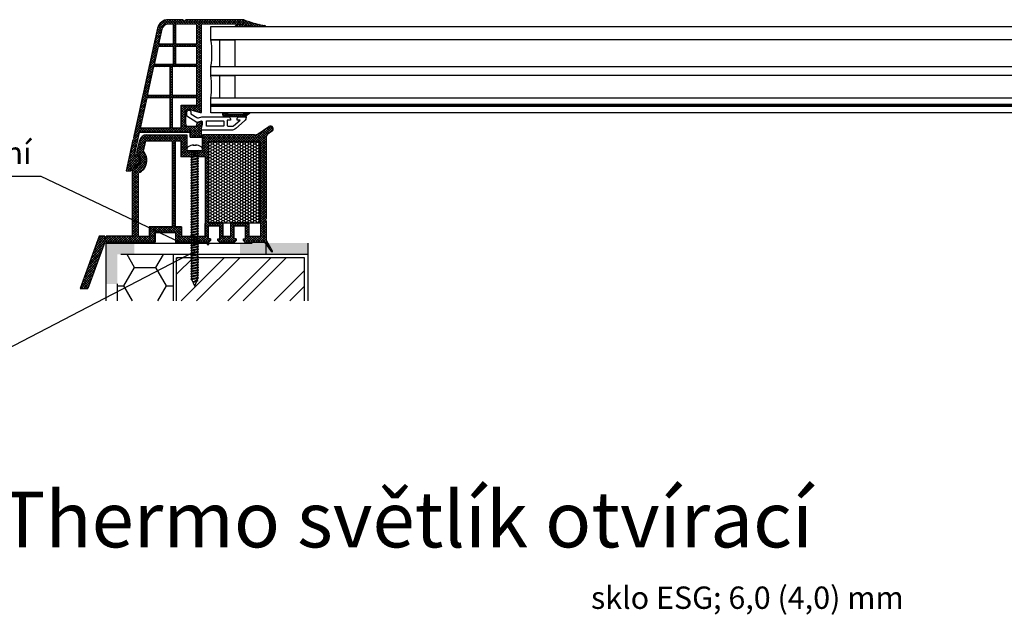
# Model space of a CAD drawing. Units: inches. Extents: x 0 to 266, y 0 to 372.
# Drawn here: x 90 to 178, y 282 to 335 of the extents above; entities that cross this region are included whole.
import ezdxf
from ezdxf import colors
from ezdxf.entities.mleader import LeaderData, LeaderLine
from ezdxf.math import Vec2, Vec3

# ---------------------------------------------------------------- set-up
doc = ezdxf.new("R2010")
doc.units = ezdxf.units.IN
doc.header["$MEASUREMENT"] = 0
for name, color, linetype in [('30', 7, 'Continuous'), ('KLEMPÍŘINA', 6, 'Continuous'), ('PVC_OUTSIDE', 7, 'Continuous')]:
    doc.layers.add(name, color=color, linetype=linetype)
doc.styles.get("Standard").update_dxf_attribs({"font": 'arial.ttf'})

msp = doc.modelspace()

# ---------------------------------------------------------------- hatches: boundary and pattern name
at = {"ltscale": 0.2}
h = msp.add_hatch(dxfattribs=at)
h.set_pattern_fill('ANSI37', color=5, scale=0.05)
h.set_pattern_definition([(45, (-6565.8365, -3574.21691), (-0.1122532015, 0.1122532015), []), (135, (-6565.8365, -3574.21691), (-0.1122532015, -0.1122532015), [])])
h.paths.add_polyline_path([(110.07, 335.311), (104.853, 335.311, -1), (104.653, 335.311), (103.31, 335.311, 0.34546), (102.339, 334.549), (100.185, 324.743, -1.024384), (100.142, 324.548), (99.537, 321.792), (99.946, 321.792), (100.023, 322.143, 1), (100.281, 323.315), (100.694, 325.198), (105.273, 325.198), (105.273, 324.798), (106.273, 324.798), (106.273, 325.417), (106.273, 325.417), (106.273, 325.577), (106.273, 326.198), (106.173, 326.198), (105.873, 326.117), (105.873, 325.958, -0.414213), (105.673, 325.758), (105.073, 325.758, -0.414214), (104.873, 325.958), (104.873, 327.058, -0.414214), (105.073, 327.258), (105.203, 327.258), (106.173, 326.998), (106.273, 326.998), (106.273, 334.911), (110.07, 334.911)])
h.paths.add_polyline_path([(103.752, 334.911), (103.31, 334.911, 0.343499), (102.728, 334.458), (102.432, 333.111), (103.752, 333.111)], flags=16)
h.paths.add_polyline_path([(105.873, 334.911), (103.952, 334.911), (103.952, 333.111), (105.873, 333.111)], flags=16)
h.paths.add_polyline_path([(103.752, 332.911), (102.388, 332.911), (102.037, 331.311), (103.752, 331.311)], flags=16)
h.paths.add_polyline_path([(105.873, 332.911), (103.952, 332.911), (103.952, 331.311), (105.873, 331.311)], flags=16)
h.paths.add_polyline_path([(103.473, 331.111), (101.993, 331.111), (101.422, 328.511), (103.473, 328.511)], flags=16)
h.paths.add_polyline_path([(105.873, 331.111), (103.673, 331.111), (103.673, 328.511), (105.873, 328.511)], flags=16)
h.paths.add_polyline_path([(103.473, 328.311), (101.378, 328.311), (100.782, 325.598), (103.473, 325.598)], flags=16)
h.paths.add_polyline_path([(104.473, 327.658), (105.873, 327.658), (105.873, 328.311), (103.673, 328.311), (103.673, 325.598), (104.473, 325.598)], flags=16)
h = msp.add_hatch(dxfattribs=at)
h.set_pattern_fill('ANSI37', color=5, scale=0.05)
h.set_pattern_definition([(45, (-6370.21722, -3608.21014), (-0.1122532015, 0.1122532015), []), (135, (-6370.21722, -3608.21014), (-0.1122532015, -0.1122532015), [])])
h.paths.add_polyline_path([(111.977, 334.789, -0.839352), (111.963, 334.711), (197.131, 334.711), (197.131, 333.511), (107.131, 333.511), (107.131, 334.711), (109.27, 334.711), (109.47, 334.911), (110.07, 334.911), (110.07, 335.311, 0.053308)])
h.paths.add_polyline_path([(197.131, 334.711), (111.84, 334.711, -0.007951), (111.582, 334.711), (107.131, 334.711), (107.131, 333.511), (109.311, 333.511), (197.131, 333.511)])
h.paths.add_polyline_path([(110.27, 334.84), (110.27, 334.711), (111.582, 334.711, -0.040813)], flags=16)
h = msp.add_hatch()
h.set_pattern_fill('ANSI37', color=5)
h.set_pattern_definition([(45, (63.51376, 122.12589), (-0.08838835, 0.08838835), []), (135, (63.51376, 122.12589), (-0.08838835, -0.08838835), [])])
edge = h.paths.add_edge_path()
edge.add_line((110.09, 326.959), (110.649, 326.959))
edge.add_arc((111.388, 325.632), 1.519, 479.14606, 496.71768)
edge.add_arc((110.295, 326.663), 0.0167, 496.70895, 539.76396)
edge.add_arc((110.225, 326.671), 0.054, 272.00713, 350.73237, ccw=False)
edge.add_line((110.227, 326.617), (108.38, 326.617))
edge.add_arc((108.38, 326.817), 0.2, 160.00118, 270.00286, ccw=False)
edge.add_line((108.192, 326.886), (108.219, 326.959))
edge.add_line((108.219, 326.959), (108.56, 326.959))
edge.add_arc((108.724, 327.04), 0.184, 206.257, 273.72499)
edge.add_line((108.736, 326.857), (109.968, 326.857))
edge.add_arc((109.962, 326.979), 0.122, 272.53241, 346.7443)
edge.add_arc((110.748, 326.227), 0.985, 491.92672, 492.6327, ccw=False)
at = {"ltscale": 6}
h = msp.add_hatch(dxfattribs=at)
h.set_pattern_fill('ANSI37', color=5, scale=0.05, style=0)
h.set_pattern_definition([(45, (-5747.1675, -3914.08087), (-0.1122532015, 0.1122532015), []), (135, (-5747.1675, -3914.08087), (-0.1122532015, -0.1122532015), [])])
h.paths.add_polyline_path([(112.198, 325.059, 0.250795), (112.109, 324.893), (112.11, 318.398), (112.11, 317.498, 1), (112.11, 317.298), (112.11, 315.55), (112.625, 314.577, -0.961025), (112.576, 314.542), (111.957, 315.398), (110.185, 315.398), (110.037, 315.546), (110.036, 315.698), (110.211, 315.698), (110.211, 316.84), (109.211, 316.84), (109.21, 315.698), (109.385, 315.698), (109.385, 315.546), (109.237, 315.398), (107.885, 315.398), (107.737, 315.546), (107.737, 315.698), (107.911, 315.698), (107.911, 316.84), (106.911, 316.84), (106.91, 315.698), (107.085, 315.698), (107.085, 315.546), (106.938, 315.399), (106.938, 315.198), (106.778, 315.198), (106.778, 315.398), (103.947, 315.398), (103.947, 316.238), (102.144, 316.238), (102.144, 315.398), (100.11, 315.398), (97.617, 315.398), (96.102, 311.234), (95.432, 311.234), (97.11, 315.938), (97.621, 315.938), (97.621, 315.689), (97.742, 315.938), (100.11, 315.938), (100.11, 321.822), (100.16, 322.029, 0.737966), (100.54, 323.312, -0.315446), (100.498, 323.419), (100.77, 324.539, -0.34592), (101.353, 324.997), (104.97, 324.998), (104.97, 323.607), (106.37, 323.607), (106.37, 324.998), (111.026, 325, 0.147946), (111.359, 325.101), (112.32, 325.741, -1), (112.597, 325.325)])
h.paths.add_polyline_path([(111.57, 315.936), (110.544, 315.937), (110.544, 317.14), (108.911, 317.14), (108.91, 315.937), (108.211, 315.937), (108.211, 317.14), (106.91, 317.14), (106.91, 324.437), (111.57, 324.437)], flags=16)
h.paths.add_polyline_path([(106.61, 315.937), (104.487, 315.938), (104.487, 316.774), (103.95, 316.774), (103.95, 324.456), (104.43, 324.457), (104.43, 323.047), (106.61, 323.047)], flags=16)
h.paths.add_polyline_path([(103.65, 316.775), (101.604, 316.778), (101.604, 315.938), (100.65, 315.938), (100.65, 321.593, 0.507632), (101.083, 323.548), (101.306, 324.458), (103.65, 324.456)], flags=16)
h = msp.add_hatch(dxfattribs=at)
h.set_pattern_fill('HONEY', color=5, scale=0.05, style=0)
h.set_pattern_definition([(0, (-5756.39961, -3914.08087), (0.238125, 0.1374815), [0.15875, -0.3175]), (120, (-5756.39961, -3914.08087), (-0.2381249716, 0.1374815493), [0.15875, -0.3175]), (60, (-5756.39961, -3914.08087), (2.84e-08, 0.2749630493), [-0.3175, 0.15875])])
h.paths.add_polyline_path([(106.91, 317.14), (111.51, 317.14), (111.51, 324.34), (106.91, 324.34)])
at = {"ltscale": 0.2}
h = msp.add_hatch(color=256, dxfattribs=at)
h.paths.add_polyline_path([(97.758, 313.527), (97.758, 311.651), (98.258, 311.651), (98.758, 311.651), (98.758, 313.527), (98.758, 311.651), (97.758, 311.651)], flags=17)
h.paths.add_polyline_path([(97.758, 315.295), (100.271, 315.295), (100.28, 314.305), (98.758, 314.305), (98.758, 311.651), (97.758, 311.651)])
h = msp.add_hatch(color=5, dxfattribs=at)
h.dxf.hatch_style = 1
h.paths.add_polyline_path([(106.947, 315.398), (103.947, 315.398), (103.947, 315.316), (106.947, 315.316)])
msp.add_hatch(color=256, dxfattribs=at).paths.add_polyline_path([(109.715, 314.318), (115.82, 314.318), (115.82, 315.318), (109.715, 315.318)])
h = msp.add_hatch(dxfattribs=at)
h.set_pattern_fill('HONEY', color=256, scale=0.6, style=0)
h.set_pattern_definition([(0, (-7872.1354, -1438.9402), (2.8575, 1.649778), [1.905, -3.81]), (120, (-7872.1354, -1438.9402), (-2.85749966, 1.6497786), [1.905, -3.81]), (60, (-7872.1354, -1438.9402), (3.4e-07, 3.2995566), [-3.81, 1.905])])
h.paths.add_polyline_path([(98.762, 310.13), (103.783, 310.13), (103.783, 314.295), (98.758, 314.295)])
at = {"true_color": 0x636466}
h = msp.add_hatch(dxfattribs=at)
h.set_pattern_fill('ANSI32', color=251, scale=0.31)
h.set_pattern_definition([(45, (-2185.2965, -1365.7716), (-2.0879095, 2.0879095), []), (45, (-2183.9046, -1365.7716), (-2.0879095, 2.0879095), [])])
h.paths.add_polyline_path([(104.058, 310.13), (115.518, 310.13), (115.518, 313.989), (104.058, 313.989)])

# ---------------------------------------------------------------- linework, layer by layer
at = {"color": 5, "ltscale": 6}
for p, q in [((104.653, 335.311), (103.31, 335.311)), ((110.071, 335.311), (104.853, 335.311)), ((110.07, 334.911), (110.07, 335.311)), ((110.07, 334.911), (110.07, 335.311)), ((110.071, 334.911), (110.071, 335.311)), ((110.071, 334.911), (110.071, 335.311)), ((102.339, 334.549), (100.185, 324.743)), ((102.729, 334.463), (102.432, 333.111)), ((103.752, 334.911), (103.31, 334.911)), ((103.752, 334.911), (103.752, 333.111)), ((105.873, 334.911), (103.952, 334.911)), ((103.952, 334.911), (103.952, 333.111)), ((105.873, 333.111), (105.873, 334.911)), ((110.071, 334.911), (106.273, 334.911)), ((106.273, 326.998), (106.273, 334.911)), ((102.388, 332.911), (102.037, 331.311)), ((103.752, 332.911), (102.388, 332.911)), ((103.752, 333.111), (102.432, 333.111)), ((103.752, 332.911), (103.752, 331.311)), ((105.873, 333.111), (103.952, 333.111)), ((103.952, 332.911), (103.952, 331.311)), ((105.873, 332.911), (103.952, 332.911)), ((105.873, 331.311), (105.873, 332.911)), ((101.993, 331.111), (101.422, 328.511)), ((103.473, 331.111), (101.993, 331.111)), ((103.752, 331.311), (102.037, 331.311)), ((103.473, 328.511), (103.473, 331.111)), ((103.673, 328.511), (103.673, 331.111)), ((105.873, 331.111), (103.673, 331.111)), ((105.873, 331.311), (103.952, 331.311)), ((105.873, 328.511), (105.873, 331.111)), ((101.378, 328.311), (100.782, 325.598)), ((103.473, 328.311), (101.378, 328.311)), ((103.473, 328.511), (101.422, 328.511)), ((103.473, 325.598), (103.473, 328.311)), ((105.873, 328.511), (103.673, 328.511)), ((103.673, 325.598), (103.673, 328.311)), ((105.873, 328.311), (103.673, 328.311)), ((105.873, 327.658), (105.873, 328.311)), ((103.473, 325.598), (100.782, 325.598)), ((104.473, 325.598), (103.673, 325.598)), ((111.359, 325.101), (112.321, 325.742)), ((112.597, 325.325), (112.198, 325.059)), ((100.142, 324.548), (99.537, 321.792)), ((100.694, 325.198), (100.281, 323.315)), ((100.498, 323.419), (100.77, 324.54)), ((105.273, 325.198), (100.694, 325.198)), ((101.083, 323.548), (101.306, 324.458)), ((101.306, 324.458), (103.65, 324.456)), ((103.95, 324.456), (104.43, 324.457)), ((104.43, 324.457), (104.43, 323.847)), ((104.43, 324.457), (104.43, 323.047)), ((104.97, 324.998), (104.97, 324.407)), ((104.97, 324.998), (104.97, 323.607)), ((105.273, 324.798), (105.273, 325.198)), ((105.273, 324.798), (106.273, 324.798)), ((111.027, 325), (106.37, 324.998)), ((106.37, 324.407), (106.37, 324.998)), ((106.37, 323.607), (106.37, 324.998)), ((106.91, 324.437), (106.91, 323.847)), ((106.91, 324.437), (111.57, 324.437)), ((106.91, 324.437), (106.91, 317.14)), ((112.11, 318.398), (112.109, 324.893)), ((112.11, 317.498), (112.109, 324.893)), ((104.97, 323.607), (106.37, 323.607)), ((104.97, 323.607), (106.37, 323.607)), ((104.97, 323.607), (106.37, 323.607)), ((106.61, 323.047), (104.43, 323.047)), ((99.537, 321.792), (99.946, 321.792)), ((100.023, 322.143), (99.946, 321.792)), ((100.11, 321.822), (100.16, 322.029)), ((100.11, 315.938), (100.11, 321.822)), ((101.604, 316.778), (101.604, 315.938)), ((103.65, 316.775), (101.604, 316.778)), ((104.487, 316.774), (103.95, 316.774)), ((104.487, 316.774), (104.487, 315.938)), ((106.61, 315.938), (106.611, 317.08)), ((108.211, 317.14), (106.91, 317.14)), ((106.91, 315.698), (106.911, 316.84)), ((106.91, 315.698), (106.911, 316.84)), ((107.911, 316.84), (106.911, 316.84)), ((107.911, 316.84), (106.911, 316.84)), ((107.911, 315.698), (107.911, 316.84)), ((107.911, 315.698), (107.911, 316.84)), ((108.211, 315.937), (108.211, 317.14)), ((108.91, 315.937), (108.911, 317.14)), ((110.544, 317.14), (108.911, 317.14)), ((109.21, 315.698), (109.211, 316.84)), ((109.21, 315.698), (109.211, 316.84)), ((110.211, 316.84), (109.211, 316.84)), ((110.211, 316.84), (109.211, 316.84)), ((110.211, 315.698), (110.211, 316.84)), ((110.211, 315.698), (110.211, 316.84)), ((110.544, 315.937), (110.544, 317.14)), ((112.11, 315.398), (112.11, 317.298)), ((97.11, 315.938), (95.432, 311.234)), ((97.11, 315.938), (95.432, 311.234)), ((97.11, 315.938), (95.432, 311.234)), ((97.11, 315.938), (95.432, 311.234)), ((97.621, 315.938), (97.11, 315.938)), ((97.621, 315.938), (97.11, 315.938)), ((97.621, 315.689), (97.742, 315.938)), ((97.621, 315.689), (97.621, 315.938)), ((97.621, 315.689), (97.742, 315.938)), ((97.621, 315.689), (97.621, 315.938)), ((97.621, 315.689), (97.742, 315.938)), ((97.621, 315.689), (97.621, 315.938)), ((97.621, 315.689), (97.742, 315.938)), ((97.621, 315.689), (97.621, 315.938)), ((100.11, 315.938), (97.742, 315.938)), ((100.11, 315.938), (97.742, 315.938)), ((102.144, 316.238), (102.144, 315.398)), ((103.947, 316.238), (102.144, 316.238)), ((103.747, 316.238), (102.344, 316.238)), ((103.747, 316.238), (102.344, 316.238)), ((103.669, 316.238), (102.344, 316.238)), ((103.947, 316.238), (103.947, 315.398)), ((104.487, 315.938), (106.61, 315.937)), ((107.085, 315.698), (106.911, 315.698)), ((107.085, 315.698), (106.911, 315.698)), ((107.085, 315.698), (107.085, 315.546)), ((107.085, 315.698), (107.085, 315.546)), ((107.737, 315.546), (107.737, 315.698)), ((107.737, 315.698), (107.911, 315.698)), ((107.737, 315.546), (107.737, 315.698)), ((107.737, 315.698), (107.911, 315.698)), ((108.211, 315.937), (108.91, 315.937)), ((108.211, 315.937), (108.91, 315.937)), ((109.385, 315.698), (109.211, 315.698)), ((109.385, 315.698), (109.211, 315.698)), ((109.385, 315.698), (109.385, 315.546)), ((109.385, 315.698), (109.385, 315.546)), ((110.037, 315.546), (110.036, 315.698)), ((110.037, 315.546), (110.036, 315.698)), ((110.037, 315.698), (110.211, 315.698)), ((110.037, 315.698), (110.211, 315.698)), ((110.544, 315.937), (111.57, 315.936)), ((97.617, 315.398), (96.102, 311.234)), ((97.617, 315.398), (96.102, 311.234)), ((97.617, 315.398), (96.102, 311.234)), ((97.617, 315.398), (96.102, 311.234)), ((100.11, 315.398), (97.617, 315.398)), ((100.11, 315.398), (97.617, 315.398)), ((100.11, 315.398), (97.617, 315.398)), ((103.947, 315.398), (106.778, 315.398)), ((106.778, 315.398), (106.778, 315.198)), ((106.778, 315.198), (106.938, 315.198)), ((107.085, 315.546), (106.937, 315.398)), ((107.085, 315.546), (106.937, 315.398)), ((107.085, 315.546), (106.937, 315.398)), ((106.971, 315.432), (106.937, 315.398)), ((106.938, 315.398), (106.937, 315.398)), ((106.938, 315.198), (106.938, 315.398)), ((107.885, 315.398), (107.737, 315.546)), ((107.885, 315.398), (107.737, 315.546)), ((107.885, 315.398), (107.737, 315.546)), ((107.885, 315.398), (107.851, 315.432)), ((109.237, 315.398), (107.885, 315.398)), ((108.01, 315.398), (107.885, 315.398)), ((108.01, 315.398), (109.118, 315.398)), ((109.237, 315.398), (109.118, 315.398)), ((109.385, 315.546), (109.237, 315.398)), ((109.385, 315.546), (109.237, 315.398)), ((109.385, 315.546), (109.237, 315.398)), ((109.271, 315.432), (109.237, 315.398)), ((110.185, 315.398), (110.037, 315.546)), ((110.185, 315.398), (110.037, 315.546)), ((110.185, 315.398), (110.037, 315.546)), ((110.185, 315.398), (110.151, 315.432)), ((110.185, 315.398), (112.11, 315.398)), ((110.185, 315.398), (110.304, 315.398)), ((112.575, 314.544), (111.957, 315.398)), ((112.11, 315.398), (111.957, 315.398)), ((112.575, 314.544), (111.957, 315.398)), ((112.11, 315.398), (111.957, 315.398)), ((112.625, 314.577), (112.11, 315.55)), ((112.11, 315.398), (112.11, 315.55)), ((112.625, 314.577), (112.11, 315.55)), ((112.11, 315.398), (112.11, 315.55)), ((95.432, 311.234), (96.102, 311.234)), ((95.432, 311.234), (96.102, 311.234)), ((95.432, 311.234), (96.102, 311.234))]:
    msp.add_line(p, q, dxfattribs=at)
at = {"color": 5}
for p, q in [((110.07, 334.911), (110.071, 335.311)), ((109.27, 334.711), (109.47, 334.911)), ((110.27, 334.711), (109.27, 334.711)), ((109.47, 334.911), (110.07, 334.911)), ((109.47, 334.911), (110.071, 334.911)), ((110.27, 334.84), (110.27, 334.711)), ((107.931, 331.111), (107.931, 333.511)), ((109.311, 331.111), (109.311, 333.511)), ((107.131, 331.111), (107.931, 331.111)), ((107.931, 331.111), (109.311, 331.111)), ((107.931, 328.311), (107.931, 330.311)), ((109.311, 328.311), (109.311, 330.311)), ((107.131, 328.311), (107.931, 328.311)), ((107.931, 328.311), (109.311, 328.311)), ((101.353, 324.997), (104.97, 324.998)), ((102.049, 324.998), (103.559, 324.998)), ((103.65, 324.457), (103.65, 316.775)), ((103.95, 316.774), (103.95, 324.457)), ((111.57, 324.437), (111.57, 315.936)), ((106.61, 323.047), (106.61, 315.938)), ((100.65, 315.938), (100.65, 321.593)), ((100.65, 315.938), (101.604, 315.938)), ((100.11, 315.398), (101.05, 315.398)), ((100.11, 315.398), (102.144, 315.398))]:
    msp.add_line(p, q, dxfattribs=at)
at = {"color": 5, "linetype": 'Continuous', "ltscale": 6}
msp.add_line((110.071, 335.311), (110.071, 335.111), dxfattribs=at)
at = {"color": 5, "ltscale": 0.2}
for p, q in [((107.131, 333.511), (109.311, 333.511)), ((107.131, 330.311), (109.311, 330.311)), ((105.873, 326.117), (105.873, 325.958))]:
    msp.add_line(p, q, dxfattribs=at)
at = {"color": 7, "ltscale": 6}
msp.add_line((104.97, 323.607), (106.37, 323.607), dxfattribs=at)
msp.add_line((104.97, 323.607), (106.37, 323.607), dxfattribs=at)
msp.add_line((104.97, 323.607), (106.37, 323.607), dxfattribs=at)
at = {"color": 7, "ltscale": 0.2}
msp.add_line((106.024, 323.579), (106.024, 323.607), dxfattribs=at)
at = {"ltscale": 0.2}
for p, q in [((66.975, 321.308), (91.908, 321.308)), ((91.908, 321.308), (104.413, 315.354)), ((97.758, 310.13), (97.758, 315.303)), ((115.826, 310.13), (115.826, 315.318)), ((105.673, 314.552), (85.96, 304.321)), ((103.783, 310.13), (103.783, 314.295)), ((98.76, 310.13), (98.758, 311.651))]:
    msp.add_line(p, q, dxfattribs=at)
at = {"ltscale": 6}
for p, q in [((97.758, 315.295), (110.826, 315.295)), ((112.055, 315.295), (112.055, 314.295)), ((115.826, 314.295), (99.058, 314.306))]:
    msp.add_line(p, q, dxfattribs=at)
at = {"color": 252, "ltscale": 6}
for p, q in [((104.058, 310.13), (104.058, 313.989)), ((115.518, 310.13), (115.518, 313.989))]:
    msp.add_line(p, q, dxfattribs=at)
at = {"color": 251, "true_color": 0x636466}
msp.add_line((115.518, 313.989), (104.058, 313.989), dxfattribs=at)
at = {"color": 5, "ltscale": 0.2}
for points in [[(107.131, 334.711), (197.131, 334.711), (197.131, 333.511), (107.131, 333.511), (107.131, 334.711)], [(107.131, 331.111), (197.131, 331.111), (197.131, 330.311), (107.131, 330.311), (107.131, 331.111)], [(107.131, 328.311), (197.131, 328.311), (197.131, 327.711), (107.131, 327.711), (107.131, 328.311)], [(107.131, 327.711), (197.131, 327.711), (197.131, 327.559), (107.131, 327.559), (107.131, 327.711)], [(107.131, 327.559), (197.131, 327.559), (197.131, 326.959), (107.131, 326.959), (107.131, 327.559)]]:
    msp.add_lwpolyline(points, dxfattribs=at)
at = {"color": 5}
for points in [[(104.973, 326.68), (104.973, 327.037, -1), (105.333, 327.037), (105.333, 326.879), (105.857, 326.552, 0.208), (106.015, 326.528), (106.323, 326.61, -0.065543), (106.375, 326.617), (108.673, 326.617, -0.414214), (108.873, 326.417), (108.873, 326.317), (108.573, 326.317), (108.573, 325.877, 0.414214), (108.673, 325.777), (109.092, 325.777, 0.181055), (109.158, 325.802), (109.75, 326.317), (109.473, 326.317), (109.473, 326.417, -0.414214), (109.673, 326.617), (110.273, 326.617), (110.273, 326.557, -0.216893), (110.136, 326.256), (109.343, 325.565, -0.181055), (108.949, 325.417), (106.273, 325.417), (106.273, 325.577), (106.373, 325.95), (106.373, 326.121, 0.493145), (106.247, 326.217), (105.873, 326.117), (104.973, 326.68)], [(106.773, 326.257), (108.233, 326.257, -0.414214), (108.273, 326.217), (108.273, 325.817, -0.414214), (108.233, 325.777), (106.773, 325.777, -0.414214), (106.733, 325.817), (106.733, 326.217, -0.414214), (106.773, 326.257, 0.041579)], [(110.649, 326.959, 0.076774), (110.283, 326.674, 0.132584), (110.279, 326.667, -0.39896), (110.223, 326.617), (108.38, 326.617, -0.520576), (108.192, 326.886), (108.219, 326.959)], [(108.56, 326.959, 0.303194), (108.736, 326.857), (108.736, 326.857), (109.968, 326.857, 0.335624), (110.081, 326.951, -0.00308), (110.09, 326.959)]]:
    msp.add_lwpolyline(points, format="xyb", dxfattribs=at)
at = {"color": 5, "ltscale": 6}
msp.add_lwpolyline([(106.91, 317.14), (111.51, 317.14), (111.51, 324.34), (106.91, 324.34)], close=True, dxfattribs=at)
at = {"color": 5, "ltscale": 0.2}
msp.add_lwpolyline([(103.947, 315.316), (106.947, 315.316), (106.947, 315.398), (103.947, 315.398)], close=True, dxfattribs=at)
at = {"color": 5, "ltscale": 6}
msp.add_lwpolyline([(106.778, 315.398), (106.778, 315.198), (106.938, 315.198), (106.938, 315.398), (106.937, 315.398)], dxfattribs=at)
for centre, radius, start, end in [((103.31, 334.311), 1, 90, 166.23195), ((104.753, 335.311), 0.1, 180, 0), ((103.31, 334.311), 0.6, 90, 166.23195), ((111.963, 334.751), 0.04, 249.93457, 70.03389), ((112.458, 325.533), 0.25, 303.69007, 123.44507), ((100.166, 324.645), 0.1, 256.23195, 78.9924), ((101.353, 324.397), 0.6, 90, 166.2184), ((111.026, 325.6), 0.6, 270.01385, 303.69007), ((112.309, 324.893), 0.2, 123.69007, 180), ((100.152, 322.729), 1.24, 293.6692, 41.32444), ((100.152, 322.729), 0.6, 257.61217, 77.61217), ((100.152, 322.729), 0.7, 270.66087, 56.36516), ((100.595, 323.395), 0.1, 166.33441, 236.36516), ((112.11, 317.398), 0.1, 90.00441, 270.00441), ((112.6, 314.561), 0.03, 214.2943, 32.89723)]:
    msp.add_arc(centre, radius, start, end, dxfattribs=at)
at = {"color": 5}
for centre, radius, start, end in [((113.467, 343.964), 9.295, 248.56926, 260.77356), ((111.711, 342.799), 8.089, 259.74055, 271.68734), ((99.242, 332.311), 7.98, 351.35176, 8.64824), ((98.355, 329.311), 8.833, 353.49982, 6.50018)]:
    msp.add_arc(centre, radius, start, end, dxfattribs=at)
at = {"layer": '30', "color": 7, "linetype": 'Continuous'}
for p, q in [((105.002, 323.844), (104.971, 323.723)), ((104.971, 323.723), (104.971, 323.607)), ((105.084, 323.935), (105.002, 323.844)), ((105.317, 324.051), (105.084, 323.935)), ((105.569, 324.107), (105.317, 324.051)), ((106.024, 323.598), (105.317, 323.482)), ((105.317, 323.463), (106.024, 323.579)), ((105.401, 323.607), (105.401, 323.53)), ((105.401, 323.53), (105.755, 323.607)), ((105.569, 324.023), (105.569, 324.107)), ((105.772, 324.049), (105.569, 324.049)), ((105.569, 324.049), (105.569, 324.023)), ((106.024, 324.051), (105.772, 324.107)), ((105.772, 324.107), (105.772, 324.023)), ((105.772, 324.023), (105.772, 324.049)), ((105.94, 323.531), (106.024, 323.579)), ((106.257, 323.935), (106.024, 324.051)), ((106.339, 323.844), (106.257, 323.935)), ((106.369, 323.723), (106.339, 323.844)), ((106.369, 323.607), (106.369, 323.723)), ((105.401, 323.53), (105.317, 323.482)), ((105.317, 323.482), (105.317, 323.463)), ((105.317, 323.463), (105.401, 323.415)), ((106.024, 323.366), (105.317, 323.25)), ((105.317, 323.23), (106.024, 323.347)), ((105.401, 323.298), (105.317, 323.25)), ((105.317, 323.25), (105.317, 323.23)), ((105.317, 323.23), (105.401, 323.182)), ((106.024, 323.134), (105.317, 323.017)), ((105.317, 322.998), (106.024, 323.114)), ((105.401, 323.065), (105.317, 323.017)), ((105.317, 323.017), (105.317, 322.998)), ((105.317, 322.998), (105.401, 322.95)), ((106.024, 322.901), (105.317, 322.785)), ((105.317, 322.766), (106.024, 322.882)), ((105.401, 322.833), (105.317, 322.785)), ((105.317, 322.785), (105.317, 322.766)), ((105.317, 322.766), (105.401, 322.717)), ((106.024, 322.669), (105.317, 322.552)), ((105.94, 323.531), (105.401, 323.415)), ((105.401, 323.415), (105.401, 323.298)), ((105.401, 323.298), (105.94, 323.414)), ((105.94, 323.299), (105.401, 323.182)), ((105.401, 323.182), (105.401, 323.065)), ((105.401, 323.065), (105.94, 323.182)), ((105.94, 323.066), (105.401, 322.95)), ((105.401, 322.95), (105.401, 322.833)), ((105.401, 322.833), (105.94, 322.949)), ((105.94, 322.834), (105.401, 322.717)), ((105.401, 322.717), (105.401, 322.601)), ((105.401, 322.601), (105.94, 322.717)), ((105.94, 323.414), (105.94, 323.531)), ((106.024, 323.366), (105.94, 323.414)), ((105.94, 323.299), (106.024, 323.347)), ((105.94, 323.182), (105.94, 323.299)), ((106.024, 323.134), (105.94, 323.182)), ((105.94, 323.066), (106.024, 323.114)), ((105.94, 322.949), (105.94, 323.066)), ((106.024, 322.901), (105.94, 322.949)), ((105.94, 322.834), (106.024, 322.882)), ((105.94, 322.717), (105.94, 322.834)), ((106.024, 322.669), (105.94, 322.717)), ((106.024, 323.347), (106.024, 323.366)), ((106.024, 323.114), (106.024, 323.134)), ((106.024, 322.882), (106.024, 322.901)), ((106.024, 322.649), (106.024, 322.669)), ((105.317, 322.533), (106.024, 322.649)), ((105.401, 322.601), (105.317, 322.552)), ((105.317, 322.552), (105.317, 322.533)), ((105.317, 322.533), (105.401, 322.485)), ((106.024, 322.436), (105.317, 322.32)), ((105.317, 322.301), (106.024, 322.417)), ((105.401, 322.368), (105.317, 322.32)), ((105.317, 322.32), (105.317, 322.301)), ((105.317, 322.301), (105.401, 322.252)), ((106.024, 322.204), (105.317, 322.087)), ((105.317, 322.068), (106.024, 322.184)), ((105.401, 322.136), (105.317, 322.087)), ((105.317, 322.087), (105.317, 322.068)), ((105.317, 322.068), (105.401, 322.02)), ((106.024, 321.971), (105.317, 321.855)), ((105.317, 321.836), (106.024, 321.952)), ((105.401, 321.903), (105.317, 321.855)), ((105.317, 321.855), (105.317, 321.836)), ((105.317, 321.836), (105.401, 321.788)), ((105.94, 322.601), (105.401, 322.485)), ((105.401, 322.485), (105.401, 322.368)), ((105.401, 322.368), (105.94, 322.484)), ((105.94, 322.369), (105.401, 322.252)), ((105.401, 322.136), (105.94, 322.252)), ((105.401, 322.252), (105.401, 322.136)), ((105.94, 322.136), (105.401, 322.02)), ((105.401, 322.02), (105.401, 321.903)), ((105.401, 321.903), (105.94, 322.019)), ((105.94, 321.904), (105.401, 321.788)), ((105.401, 321.788), (105.401, 321.671)), ((105.401, 321.671), (105.94, 321.787)), ((105.94, 322.601), (106.024, 322.649)), ((105.94, 322.484), (105.94, 322.601)), ((106.024, 322.436), (105.94, 322.484)), ((105.94, 322.369), (106.024, 322.417)), ((105.94, 322.252), (105.94, 322.369)), ((106.024, 322.204), (105.94, 322.252)), ((105.94, 322.136), (106.024, 322.184)), ((105.94, 322.019), (105.94, 322.136)), ((106.024, 321.971), (105.94, 322.019)), ((105.94, 321.904), (106.024, 321.952)), ((105.94, 321.787), (105.94, 321.904)), ((106.024, 321.739), (105.94, 321.787)), ((106.024, 322.417), (106.024, 322.436)), ((106.024, 322.184), (106.024, 322.204)), ((106.024, 321.952), (106.024, 321.971)), ((106.024, 321.739), (105.317, 321.623)), ((105.317, 321.603), (106.024, 321.719)), ((105.401, 321.671), (105.317, 321.623)), ((105.317, 321.623), (105.317, 321.603)), ((105.317, 321.603), (105.401, 321.555)), ((106.024, 321.506), (105.317, 321.39)), ((105.317, 321.371), (106.024, 321.487)), ((105.401, 321.438), (105.317, 321.39)), ((105.317, 321.39), (105.317, 321.371)), ((105.317, 321.371), (105.401, 321.323)), ((106.024, 321.274), (105.317, 321.158)), ((105.317, 321.138), (106.024, 321.255)), ((105.401, 321.206), (105.317, 321.158)), ((105.317, 321.158), (105.317, 321.138)), ((105.317, 321.138), (105.401, 321.09)), ((106.024, 321.041), (105.317, 320.925)), ((105.317, 320.906), (106.024, 321.022)), ((105.401, 320.973), (105.317, 320.925)), ((105.317, 320.925), (105.317, 320.906)), ((105.317, 320.906), (105.401, 320.858)), ((105.94, 321.671), (105.401, 321.555)), ((105.401, 321.555), (105.401, 321.438)), ((105.401, 321.438), (105.94, 321.554)), ((105.94, 321.439), (105.401, 321.323)), ((105.401, 321.323), (105.401, 321.206)), ((105.401, 321.206), (105.94, 321.322)), ((105.94, 321.206), (105.401, 321.09)), ((105.401, 321.09), (105.401, 320.973)), ((105.401, 320.973), (105.94, 321.09)), ((105.94, 320.974), (105.401, 320.858)), ((105.94, 321.671), (106.024, 321.719)), ((105.94, 321.554), (105.94, 321.671)), ((106.024, 321.506), (105.94, 321.554)), ((105.94, 321.439), (106.024, 321.487)), ((105.94, 321.322), (105.94, 321.439)), ((106.024, 321.274), (105.94, 321.322)), ((105.94, 321.206), (106.024, 321.255)), ((105.94, 321.09), (105.94, 321.206)), ((106.024, 321.041), (105.94, 321.09)), ((105.94, 320.974), (106.024, 321.022)), ((105.94, 320.857), (105.94, 320.974)), ((106.024, 321.719), (106.024, 321.739)), ((106.024, 321.487), (106.024, 321.506)), ((106.024, 321.255), (106.024, 321.274)), ((106.024, 321.022), (106.024, 321.041)), ((106.024, 320.809), (105.317, 320.693)), ((105.317, 320.673), (106.024, 320.79)), ((105.401, 320.741), (105.317, 320.693)), ((105.317, 320.693), (105.317, 320.673)), ((105.317, 320.673), (105.401, 320.625)), ((106.024, 320.576), (105.317, 320.46)), ((105.317, 320.441), (106.024, 320.557)), ((105.401, 320.508), (105.317, 320.46)), ((105.317, 320.46), (105.317, 320.441)), ((105.317, 320.441), (105.401, 320.393)), ((106.024, 320.344), (105.317, 320.228)), ((105.317, 320.209), (106.024, 320.325)), ((105.401, 320.276), (105.317, 320.228)), ((105.317, 320.228), (105.317, 320.209)), ((105.317, 320.209), (105.401, 320.16)), ((106.024, 320.112), (105.317, 319.995)), ((105.317, 319.976), (106.024, 320.092)), ((105.401, 320.044), (105.317, 319.995)), ((105.401, 320.858), (105.401, 320.741)), ((105.401, 320.741), (105.94, 320.857)), ((105.94, 320.741), (105.401, 320.625)), ((105.401, 320.508), (105.94, 320.625)), ((105.401, 320.625), (105.401, 320.508)), ((105.94, 320.509), (105.401, 320.393)), ((105.401, 320.393), (105.401, 320.276)), ((105.401, 320.276), (105.94, 320.392)), ((105.94, 320.277), (105.401, 320.16)), ((105.401, 320.16), (105.401, 320.044)), ((105.401, 320.044), (105.94, 320.16)), ((105.94, 320.044), (105.401, 319.928)), ((106.024, 320.809), (105.94, 320.857)), ((105.94, 320.741), (106.024, 320.79)), ((105.94, 320.625), (105.94, 320.741)), ((106.024, 320.576), (105.94, 320.625)), ((105.94, 320.509), (106.024, 320.557)), ((105.94, 320.392), (105.94, 320.509)), ((106.024, 320.344), (105.94, 320.392)), ((105.94, 320.277), (106.024, 320.325)), ((105.94, 320.16), (105.94, 320.277)), ((106.024, 320.112), (105.94, 320.16)), ((105.94, 320.044), (106.024, 320.092)), ((105.94, 319.927), (105.94, 320.044)), ((106.024, 320.79), (106.024, 320.809)), ((106.024, 320.557), (106.024, 320.576)), ((106.024, 320.325), (106.024, 320.344)), ((106.024, 320.092), (106.024, 320.112)), ((105.317, 319.995), (105.317, 319.976)), ((105.317, 319.976), (105.401, 319.928)), ((106.024, 319.879), (105.317, 319.763)), ((105.317, 319.744), (106.024, 319.86)), ((105.401, 319.811), (105.317, 319.763)), ((105.317, 319.763), (105.317, 319.744)), ((105.317, 319.744), (105.401, 319.695)), ((106.024, 319.647), (105.317, 319.53)), ((105.317, 319.511), (106.024, 319.627)), ((105.401, 319.579), (105.317, 319.53)), ((105.317, 319.53), (105.317, 319.511)), ((105.317, 319.511), (105.401, 319.463)), ((106.024, 319.414), (105.317, 319.298)), ((105.317, 319.279), (106.024, 319.395)), ((105.401, 319.346), (105.317, 319.298)), ((105.317, 319.298), (105.317, 319.279)), ((105.317, 319.279), (105.401, 319.23)), ((106.024, 319.182), (105.317, 319.065)), ((105.317, 319.046), (106.024, 319.162)), ((105.401, 319.928), (105.401, 319.811)), ((105.401, 319.811), (105.94, 319.927)), ((105.94, 319.812), (105.401, 319.695)), ((105.401, 319.695), (105.401, 319.579)), ((105.401, 319.579), (105.94, 319.695)), ((105.94, 319.579), (105.401, 319.463)), ((105.401, 319.463), (105.401, 319.346)), ((105.401, 319.346), (105.94, 319.462)), ((105.94, 319.347), (105.401, 319.23)), ((105.401, 319.114), (105.94, 319.23)), ((105.401, 319.23), (105.401, 319.114)), ((106.024, 319.879), (105.94, 319.927)), ((105.94, 319.812), (106.024, 319.86)), ((105.94, 319.695), (105.94, 319.812)), ((106.024, 319.647), (105.94, 319.695)), ((105.94, 319.579), (106.024, 319.627)), ((105.94, 319.462), (105.94, 319.579)), ((106.024, 319.414), (105.94, 319.462)), ((105.94, 319.347), (106.024, 319.395)), ((105.94, 319.23), (105.94, 319.347)), ((106.024, 319.182), (105.94, 319.23)), ((105.94, 319.114), (106.024, 319.162)), ((106.024, 319.86), (106.024, 319.879)), ((106.024, 319.627), (106.024, 319.647)), ((106.024, 319.395), (106.024, 319.414)), ((106.024, 319.162), (106.024, 319.182)), ((105.401, 319.114), (105.317, 319.065)), ((105.317, 319.065), (105.317, 319.046)), ((105.317, 319.046), (105.401, 318.998)), ((106.024, 318.949), (105.317, 318.833)), ((105.317, 318.814), (106.024, 318.93)), ((105.401, 318.881), (105.317, 318.833)), ((105.317, 318.833), (105.317, 318.814)), ((105.317, 318.814), (105.401, 318.766)), ((106.024, 318.717), (105.317, 318.601)), ((105.317, 318.581), (106.024, 318.698)), ((105.401, 318.649), (105.317, 318.601)), ((105.317, 318.601), (105.317, 318.581)), ((105.317, 318.581), (105.401, 318.533)), ((106.024, 318.484), (105.317, 318.368)), ((105.317, 318.349), (106.024, 318.465)), ((105.401, 318.416), (105.317, 318.368)), ((105.317, 318.368), (105.317, 318.349)), ((105.317, 318.349), (105.401, 318.301)), ((106.024, 318.252), (105.317, 318.136)), ((105.94, 319.114), (105.401, 318.998)), ((105.401, 318.998), (105.401, 318.881)), ((105.401, 318.881), (105.94, 318.997)), ((105.94, 318.882), (105.401, 318.766)), ((105.401, 318.766), (105.401, 318.649)), ((105.401, 318.649), (105.94, 318.765)), ((105.94, 318.649), (105.401, 318.533)), ((105.401, 318.533), (105.401, 318.416)), ((105.401, 318.416), (105.94, 318.533)), ((105.94, 318.417), (105.401, 318.301)), ((105.401, 318.301), (105.401, 318.184)), ((105.401, 318.184), (105.94, 318.3)), ((105.94, 318.997), (105.94, 319.114)), ((106.024, 318.949), (105.94, 318.997)), ((105.94, 318.882), (106.024, 318.93)), ((105.94, 318.765), (105.94, 318.882)), ((106.024, 318.717), (105.94, 318.765)), ((105.94, 318.649), (106.024, 318.698)), ((105.94, 318.533), (105.94, 318.649)), ((106.024, 318.484), (105.94, 318.533)), ((105.94, 318.417), (106.024, 318.465)), ((105.94, 318.3), (105.94, 318.417)), ((106.024, 318.252), (105.94, 318.3)), ((106.024, 318.93), (106.024, 318.949)), ((106.024, 318.698), (106.024, 318.717)), ((106.024, 318.465), (106.024, 318.484)), ((106.024, 318.233), (106.024, 318.252)), ((105.317, 318.116), (106.024, 318.233)), ((105.401, 318.184), (105.317, 318.136)), ((105.317, 318.136), (105.317, 318.116)), ((105.317, 318.116), (105.401, 318.068)), ((106.024, 318.019), (105.317, 317.903)), ((105.317, 317.884), (106.024, 318)), ((105.401, 317.951), (105.317, 317.903)), ((105.317, 317.903), (105.317, 317.884)), ((105.317, 317.884), (105.401, 317.836)), ((106.024, 317.787), (105.317, 317.671)), ((105.317, 317.651), (106.024, 317.768)), ((105.401, 317.719), (105.317, 317.671)), ((105.317, 317.671), (105.317, 317.651)), ((105.317, 317.651), (105.401, 317.603)), ((106.024, 317.554), (105.317, 317.438)), ((105.317, 317.419), (106.024, 317.535)), ((105.401, 317.486), (105.317, 317.438)), ((105.317, 317.438), (105.317, 317.419)), ((105.317, 317.419), (105.401, 317.371)), ((105.94, 318.184), (105.401, 318.068)), ((105.401, 317.951), (105.94, 318.068)), ((105.401, 318.068), (105.401, 317.951)), ((105.94, 317.952), (105.401, 317.836)), ((105.401, 317.836), (105.401, 317.719)), ((105.401, 317.719), (105.94, 317.835)), ((105.94, 317.719), (105.401, 317.603)), ((105.401, 317.486), (105.94, 317.603)), ((105.401, 317.603), (105.401, 317.486)), ((105.94, 317.487), (105.401, 317.371)), ((105.401, 317.371), (105.401, 317.254)), ((105.401, 317.254), (105.94, 317.37)), ((105.94, 318.184), (106.024, 318.233)), ((105.94, 318.068), (105.94, 318.184)), ((106.024, 318.019), (105.94, 318.068)), ((105.94, 317.952), (106.024, 318)), ((105.94, 317.835), (105.94, 317.952)), ((106.024, 317.787), (105.94, 317.835)), ((105.94, 317.719), (106.024, 317.768)), ((105.94, 317.603), (105.94, 317.719)), ((106.024, 317.554), (105.94, 317.603)), ((105.94, 317.487), (106.024, 317.535)), ((105.94, 317.37), (105.94, 317.487)), ((106.024, 317.322), (105.94, 317.37)), ((106.024, 318), (106.024, 318.019)), ((106.024, 317.768), (106.024, 317.787)), ((106.024, 317.535), (106.024, 317.554)), ((106.024, 317.322), (105.317, 317.206)), ((105.317, 317.187), (106.024, 317.303)), ((105.401, 317.254), (105.317, 317.206)), ((105.317, 317.206), (105.317, 317.187)), ((105.317, 317.187), (105.401, 317.138)), ((106.024, 317.09), (105.317, 316.973)), ((105.317, 316.954), (106.024, 317.07)), ((105.401, 317.022), (105.317, 316.973)), ((105.317, 316.973), (105.317, 316.954)), ((105.317, 316.954), (105.401, 316.906)), ((106.024, 316.857), (105.317, 316.741)), ((105.317, 316.722), (106.024, 316.838)), ((105.401, 316.789), (105.317, 316.741)), ((105.317, 316.741), (105.317, 316.722)), ((105.317, 316.722), (105.401, 316.673)), ((106.024, 316.625), (105.317, 316.508)), ((105.317, 316.489), (106.024, 316.605)), ((105.401, 316.557), (105.317, 316.508)), ((105.317, 316.508), (105.317, 316.489)), ((105.317, 316.489), (105.401, 316.441)), ((105.94, 317.255), (105.401, 317.138)), ((105.401, 317.022), (105.94, 317.138)), ((105.401, 317.138), (105.401, 317.022)), ((105.94, 317.022), (105.401, 316.906)), ((105.401, 316.906), (105.401, 316.789)), ((105.401, 316.789), (105.94, 316.905)), ((105.94, 316.79), (105.401, 316.673)), ((105.401, 316.557), (105.94, 316.673)), ((105.401, 316.673), (105.401, 316.557)), ((105.94, 316.557), (105.401, 316.441)), ((105.94, 317.255), (106.024, 317.303)), ((105.94, 317.138), (105.94, 317.255)), ((106.024, 317.09), (105.94, 317.138)), ((105.94, 317.022), (106.024, 317.07)), ((105.94, 316.905), (105.94, 317.022)), ((106.024, 316.857), (105.94, 316.905)), ((105.94, 316.79), (106.024, 316.838)), ((105.94, 316.673), (105.94, 316.79)), ((106.024, 316.625), (105.94, 316.673)), ((105.94, 316.557), (106.024, 316.605)), ((105.94, 316.44), (105.94, 316.557)), ((106.024, 317.303), (106.024, 317.322)), ((106.024, 317.07), (106.024, 317.09)), ((106.024, 316.838), (106.024, 316.857)), ((106.024, 316.605), (106.024, 316.625)), ((106.024, 316.392), (105.317, 316.276)), ((105.317, 316.257), (106.024, 316.373)), ((105.401, 316.324), (105.317, 316.276)), ((105.317, 316.276), (105.317, 316.257)), ((105.317, 316.257), (105.401, 316.209)), ((106.024, 316.16), (105.317, 316.044)), ((105.317, 316.024), (106.024, 316.14)), ((105.401, 316.092), (105.317, 316.044)), ((105.317, 316.044), (105.317, 316.024)), ((105.317, 316.024), (105.401, 315.976)), ((106.024, 315.927), (105.317, 315.811)), ((105.317, 315.792), (106.024, 315.908)), ((105.401, 315.859), (105.317, 315.811)), ((105.317, 315.811), (105.317, 315.792)), ((105.317, 315.792), (105.401, 315.744)), ((106.024, 315.695), (105.317, 315.579)), ((105.317, 315.559), (106.024, 315.676)), ((105.401, 315.627), (105.317, 315.579)), ((105.401, 316.441), (105.401, 316.324)), ((105.401, 316.324), (105.94, 316.44)), ((105.94, 316.325), (105.401, 316.209)), ((105.401, 316.209), (105.401, 316.092)), ((105.401, 316.092), (105.94, 316.208)), ((105.94, 316.092), (105.401, 315.976)), ((105.401, 315.976), (105.401, 315.859)), ((105.401, 315.859), (105.94, 315.975)), ((105.94, 315.86), (105.401, 315.744)), ((105.401, 315.744), (105.401, 315.627)), ((105.401, 315.744), (105.401, 315.627)), ((105.401, 315.627), (105.94, 315.743)), ((105.401, 315.627), (105.94, 315.743)), ((105.94, 315.627), (105.401, 315.511)), ((106.024, 316.392), (105.94, 316.44)), ((105.94, 316.325), (106.024, 316.373)), ((105.94, 316.208), (105.94, 316.325)), ((106.024, 316.16), (105.94, 316.208)), ((105.94, 316.092), (106.024, 316.14)), ((105.94, 315.975), (105.94, 316.092)), ((106.024, 315.927), (105.94, 315.975)), ((105.94, 315.86), (106.024, 315.908)), ((105.94, 315.743), (105.94, 315.86)), ((106.024, 315.695), (105.94, 315.743)), ((105.94, 315.627), (106.024, 315.676)), ((105.94, 315.511), (105.94, 315.627)), ((106.024, 316.373), (106.024, 316.392)), ((106.024, 316.14), (106.024, 316.16)), ((106.024, 315.908), (106.024, 315.927)), ((106.024, 315.676), (106.024, 315.695)), ((105.317, 315.579), (105.317, 315.559)), ((105.317, 315.559), (105.401, 315.511)), ((106.024, 315.462), (105.317, 315.346)), ((105.317, 315.327), (106.024, 315.443)), ((105.401, 315.394), (105.317, 315.346)), ((105.317, 315.346), (105.317, 315.327)), ((105.317, 315.327), (105.401, 315.279)), ((106.024, 315.23), (105.317, 315.114)), ((105.317, 315.094), (106.024, 315.211)), ((105.401, 315.162), (105.317, 315.114)), ((105.317, 315.114), (105.317, 315.094)), ((105.317, 315.094), (105.401, 315.046)), ((106.025, 315.004), (105.318, 314.887)), ((105.318, 314.868), (106.025, 314.984)), ((105.402, 314.936), (105.318, 314.887)), ((105.318, 314.887), (105.318, 314.868)), ((105.318, 314.868), (105.402, 314.82)), ((106.025, 314.771), (105.318, 314.655)), ((105.318, 314.636), (106.025, 314.752)), ((105.401, 315.394), (105.94, 315.511)), ((105.401, 315.511), (105.401, 315.394)), ((105.94, 315.395), (105.401, 315.279)), ((105.401, 315.279), (105.401, 315.162)), ((105.401, 315.162), (105.94, 315.278)), ((105.401, 315.046), (105.425, 315.051)), ((105.402, 314.936), (105.941, 315.052)), ((105.402, 315.052), (105.402, 314.936)), ((105.941, 314.936), (105.402, 314.82)), ((105.402, 314.82), (105.402, 314.703)), ((105.402, 314.703), (105.941, 314.819)), ((105.94, 315.162), (105.425, 315.051)), ((106.024, 315.462), (105.94, 315.511)), ((105.94, 315.395), (106.024, 315.443)), ((105.94, 315.278), (105.94, 315.395)), ((106.024, 315.23), (105.94, 315.278)), ((105.94, 315.162), (106.024, 315.211)), ((105.941, 315.169), (105.941, 315.052)), ((106.025, 315.004), (105.941, 315.052)), ((105.941, 314.936), (106.025, 314.984)), ((105.941, 314.819), (105.941, 314.936)), ((105.941, 314.819), (105.941, 314.936)), ((105.941, 314.819), (105.941, 314.936)), ((106.025, 314.771), (105.941, 314.819)), ((105.941, 314.704), (106.025, 314.752)), ((106.024, 315.443), (106.024, 315.462)), ((106.024, 315.211), (106.024, 315.23)), ((106.025, 314.984), (106.025, 315.004)), ((106.025, 314.752), (106.025, 314.771)), ((105.402, 314.703), (105.318, 314.655)), ((105.318, 314.655), (105.318, 314.636)), ((105.318, 314.636), (105.402, 314.588)), ((106.025, 314.539), (105.318, 314.423)), ((105.318, 314.403), (106.025, 314.52)), ((105.402, 314.471), (105.318, 314.423)), ((105.318, 314.423), (105.318, 314.403)), ((105.318, 314.403), (105.402, 314.355)), ((106.025, 314.306), (105.318, 314.19)), ((105.318, 314.171), (106.025, 314.287)), ((105.402, 314.238), (105.318, 314.19)), ((105.318, 314.19), (105.318, 314.171)), ((105.318, 314.171), (105.402, 314.123)), ((106.025, 314.074), (105.318, 313.958)), ((105.318, 313.938), (106.025, 314.055)), ((105.402, 314.006), (105.318, 313.958)), ((105.318, 313.958), (105.318, 313.938)), ((105.318, 313.938), (105.402, 313.89)), ((106.025, 313.841), (105.318, 313.725)), ((105.941, 314.704), (105.402, 314.588)), ((105.402, 314.588), (105.402, 314.471)), ((105.402, 314.471), (105.941, 314.587)), ((105.941, 314.471), (105.402, 314.355)), ((105.402, 314.355), (105.402, 314.238)), ((105.402, 314.238), (105.941, 314.355)), ((105.941, 314.239), (105.402, 314.123)), ((105.402, 314.123), (105.402, 314.006)), ((105.402, 314.006), (105.941, 314.122)), ((105.941, 314.006), (105.402, 313.89)), ((105.402, 313.773), (105.941, 313.89)), ((105.402, 313.89), (105.402, 313.773)), ((105.941, 314.587), (105.941, 314.704)), ((106.025, 314.539), (105.941, 314.587)), ((105.941, 314.471), (106.025, 314.52)), ((105.941, 314.355), (105.941, 314.471)), ((106.025, 314.306), (105.941, 314.355)), ((105.941, 314.239), (106.025, 314.287)), ((105.941, 314.122), (105.941, 314.239)), ((106.025, 314.074), (105.941, 314.122)), ((105.941, 314.006), (106.025, 314.055)), ((105.941, 313.89), (105.941, 314.006)), ((106.025, 313.841), (105.941, 313.89)), ((106.025, 314.52), (106.025, 314.539)), ((106.025, 314.287), (106.025, 314.306)), ((106.025, 314.055), (106.025, 314.074)), ((106.025, 313.822), (106.025, 313.841)), ((105.318, 313.706), (106.025, 313.822)), ((105.402, 313.773), (105.318, 313.725)), ((105.318, 313.725), (105.318, 313.706)), ((105.318, 313.706), (105.402, 313.658)), ((106.025, 313.609), (105.318, 313.493)), ((105.318, 313.473), (106.025, 313.59)), ((105.402, 313.541), (105.318, 313.493)), ((105.318, 313.493), (105.318, 313.473)), ((105.318, 313.473), (105.402, 313.425)), ((106.025, 313.376), (105.318, 313.26)), ((105.318, 313.241), (106.025, 313.357)), ((105.402, 313.308), (105.318, 313.26)), ((105.318, 313.26), (105.318, 313.241)), ((105.318, 313.241), (105.402, 313.193)), ((106.025, 313.144), (105.318, 313.028)), ((105.318, 313.009), (106.025, 313.125)), ((105.402, 313.076), (105.318, 313.028)), ((105.318, 313.028), (105.318, 313.009)), ((105.318, 313.009), (105.402, 312.96)), ((105.941, 313.774), (105.402, 313.658)), ((105.402, 313.658), (105.402, 313.541)), ((105.402, 313.541), (105.941, 313.657)), ((105.941, 313.541), (105.402, 313.425)), ((105.402, 313.308), (105.941, 313.425)), ((105.402, 313.425), (105.402, 313.308)), ((105.941, 313.309), (105.402, 313.193)), ((105.402, 313.193), (105.402, 313.076)), ((105.402, 313.076), (105.941, 313.192)), ((105.941, 313.077), (105.402, 312.96)), ((105.402, 312.96), (105.402, 312.844)), ((105.402, 312.844), (105.941, 312.96)), ((105.941, 313.774), (106.025, 313.822)), ((105.941, 313.774), (105.941, 313.657)), ((106.025, 313.609), (105.941, 313.657)), ((105.941, 313.541), (106.025, 313.59)), ((105.941, 313.425), (105.941, 313.541)), ((105.941, 313.425), (105.941, 313.541)), ((105.941, 313.425), (105.941, 313.541)), ((106.025, 313.376), (105.941, 313.425)), ((105.941, 313.309), (106.025, 313.357)), ((105.941, 313.192), (105.941, 313.309)), ((106.025, 313.144), (105.941, 313.192)), ((105.941, 313.077), (106.025, 313.125)), ((105.941, 312.96), (105.941, 313.077)), ((106.025, 312.912), (105.941, 312.96)), ((106.025, 313.59), (106.025, 313.609)), ((106.025, 313.357), (106.025, 313.376)), ((106.025, 313.125), (106.025, 313.144)), ((106.025, 312.912), (105.318, 312.795)), ((105.318, 312.776), (106.025, 312.892)), ((105.402, 312.844), (105.318, 312.795)), ((105.318, 312.795), (105.318, 312.776)), ((105.318, 312.776), (105.402, 312.728)), ((106.025, 312.679), (105.318, 312.563)), ((105.318, 312.544), (106.025, 312.66)), ((105.402, 312.611), (105.318, 312.563)), ((105.318, 312.563), (105.318, 312.544)), ((105.318, 312.544), (105.402, 312.495)), ((106.025, 312.447), (105.318, 312.33)), ((105.318, 312.311), (106.025, 312.427)), ((105.402, 312.379), (105.318, 312.33)), ((105.318, 312.33), (105.318, 312.311)), ((105.318, 312.311), (105.402, 312.263)), ((106.025, 312.214), (105.318, 312.098)), ((105.318, 312.079), (106.025, 312.195)), ((105.402, 312.146), (105.318, 312.098)), ((105.318, 312.098), (105.318, 312.079)), ((105.318, 312.079), (105.402, 312.031)), ((105.941, 312.844), (105.402, 312.728)), ((105.402, 312.728), (105.402, 312.611)), ((105.402, 312.611), (105.941, 312.727)), ((105.941, 312.612), (105.402, 312.495)), ((105.402, 312.379), (105.941, 312.495)), ((105.402, 312.495), (105.402, 312.379)), ((105.941, 312.379), (105.402, 312.263)), ((105.402, 312.263), (105.402, 312.146)), ((105.402, 312.146), (105.941, 312.262)), ((105.941, 312.147), (105.426, 312.036)), ((105.908, 312.011), (105.941, 312.104)), ((105.941, 312.844), (106.025, 312.892)), ((105.941, 312.727), (105.941, 312.844)), ((106.025, 312.679), (105.941, 312.727)), ((105.941, 312.612), (106.025, 312.66)), ((105.941, 312.495), (105.941, 312.612)), ((106.025, 312.447), (105.941, 312.495)), ((105.941, 312.379), (106.025, 312.427)), ((105.941, 312.262), (105.941, 312.379)), ((106.025, 312.214), (105.941, 312.262)), ((105.941, 312.147), (106.025, 312.195)), ((105.941, 312.104), (105.941, 312.147)), ((106.025, 312.892), (106.025, 312.912)), ((106.025, 312.66), (106.025, 312.679)), ((106.025, 312.427), (106.025, 312.447)), ((106.025, 312.195), (106.025, 312.214)), ((105.402, 312.031), (105.426, 312.036)), ((105.426, 312.036), (105.647, 311.482)), ((105.908, 312.011), (105.509, 311.798)), ((105.509, 311.798), (105.875, 311.914)), ((105.671, 311.465), (105.647, 311.482)), ((105.696, 311.482), (105.671, 311.465)), ((105.671, 311.465), (105.696, 311.482)), ((105.696, 311.482), (105.875, 311.914)), ((105.958, 311.962), (105.721, 311.911)), ((105.782, 311.943), (105.958, 311.982)), ((105.875, 311.914), (105.958, 311.962)), ((105.958, 311.982), (105.908, 312.011)), ((105.958, 311.962), (105.958, 311.982))]:
    msp.add_line(p, q, dxfattribs=at)
at = {"layer": 'KLEMPÍŘINA', "color": 252}
msp.add_line((112.055, 314.295), (101.055, 314.295), dxfattribs=at)
at = {"layer": 'PVC_OUTSIDE', "color": 5}
for p, q in [((104.473, 325.598), (104.473, 327.658)), ((104.473, 327.658), (105.873, 327.658)), ((105.073, 327.258), (105.203, 327.258)), ((105.203, 327.258), (106.173, 326.998)), ((104.873, 325.958), (104.873, 327.058)), ((106.173, 326.198), (105.873, 326.117)), ((106.173, 326.198), (105.873, 326.117)), ((106.173, 326.198), (105.873, 326.117)), ((106.173, 326.998), (106.273, 326.998)), ((106.273, 326.198), (106.173, 326.198)), ((106.273, 324.798), (106.273, 326.198)), ((105.673, 325.758), (105.073, 325.758))]:
    msp.add_line(p, q, dxfattribs=at)
for centre, start, end in [((105.073, 327.058), 90, 180), ((105.073, 325.958), 180, 270.00004), ((105.673, 325.958), 270, 0.00004)]:
    msp.add_arc(centre, 0.2, start, end, dxfattribs=at)

# ---------------------------------------------------------------- texts
at = {"ltscale": 0.2, "attachment_point": 1}
for s, insert, char_height, width in [('PE pěnové těsnění', (67.643, 324.386), 2, 24.95803), ('ALLUX Thermo světlík otvírací', (66.304, 293.073), 5, 113.75719), ('sklo ESG; 6,0 (4,0) mm', (141.152, 284.568), 2, 30.44174)]:
    msp.add_mtext(s, dxfattribs=dict(at, insert=insert, char_height=char_height, width=width))

# ---------------------------------------------------------------- leaders
at = {"ltscale": 6}
ml = msp.add_multileader_mtext('Standard', dxfattribs=at)
ml.set_content('izolační vložka přechodového rámu', color=256)
ml.set_leader_properties()
ml.build(insert=Vec2(0, 0))
ml.multileader.update_dxf_attribs({"text_right_attachment_type": 6, "dogleg_length": 0.36, "arrow_head_size": 0.8})
ctx = ml.context
ctx.base_point, ctx.char_height, ctx.arrow_head_size, ctx.landing_gap_size, ctx.plane_origin = Vec3(214.098, 329.669), 2, 0.8, 0.4, Vec3(203.737, 323.216)
ctx.right_attachment = 6
notes = []
notes.append((ctx, [(0, (0, 0, 0), (0, 0), (1, 0), 1, [])]))
ctx.mtext.insert, ctx.mtext.flow_direction = Vec3(214.498, 330.947), 5
ml = msp.add_multileader_mtext('Standard', dxfattribs=at)
ml.set_content('PVC přechodový rám', color=256)
ml.set_leader_properties()
ml.build(insert=Vec2(0, 0))
ml.multileader.update_dxf_attribs({"text_right_attachment_type": 6, "dogleg_length": 0.36, "arrow_head_size": 0.8})
ctx = ml.context
ctx.base_point, ctx.char_height, ctx.arrow_head_size, ctx.landing_gap_size, ctx.plane_origin = Vec3(214.099, 316.599), 2, 0.8, 0.4, Vec3(203.738, 310.162)
ctx.right_attachment = 6
notes.append((ctx, [(0, (0, 0, 0), (0, 0), (1, 0), 1, [])]))
ctx.mtext.insert, ctx.mtext.flow_direction = Vec3(214.499, 317.893), 5
for ctx, leaders in notes:
    for number, flags, end, landing, length, lines in leaders:
        leader = LeaderData()
        leader.index, (leader.has_last_leader_line, leader.has_dogleg_vector, leader.attachment_direction) = number, flags
        leader.last_leader_point, leader.dogleg_vector, leader.dogleg_length = Vec3(end), Vec3(landing), length
        for number, points, colour, breaks in lines:
            line = LeaderLine()
            line.index, line.vertices, line.color, line.breaks = number, Vec3.list(points), colors.encode_raw_color(colour), breaks
            leader.lines.append(line)
        ctx.leaders.append(leader)

doc.saveas('drawing.dxf')
